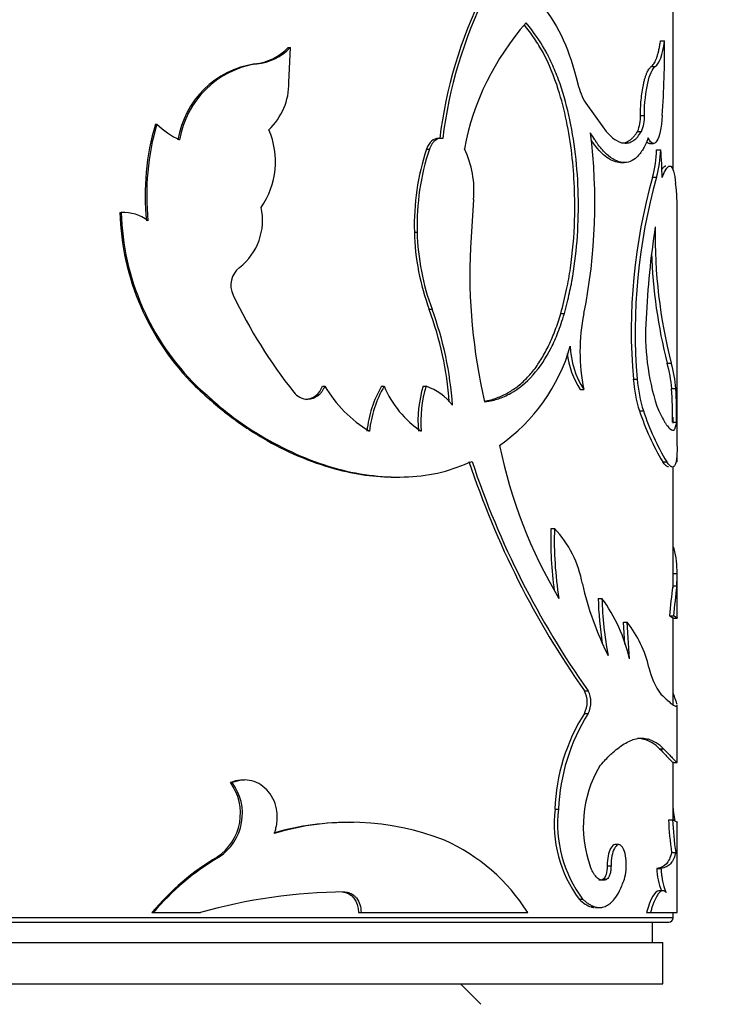
# Model space of a CAD drawing. Units: millimetres. Extents: x 0 to 744, y 0 to 1164.
# Drawn here: x 414 to 431, y 822 to 846 of the extents above; entities that cross this region are included whole.
import ezdxf
from ezdxf import colors
from ezdxf.entities.mleader import LeaderData, LeaderLine
from ezdxf.math import Vec2, Vec3

# ---------------------------------------------------------------- set-up
doc = ezdxf.new("R2010")
doc.units = ezdxf.units.MM
doc.layers.add('DV1_Défaut', color=7, linetype='Continuous')
doc.layers.add('Défaut', color=7, linetype='Continuous')

# ---------------------------------------------------------------- blocks, each defined once
blk = doc.blocks.new('_DOT')
at = {"color": 0}
blk.add_line((0, 0), (-1, 0), dxfattribs=at)
at = {"color": 0, "const_width": 0.333}
blk.add_lwpolyline([(-0.1665, 0, 1), (0.1665, 0, 1)], format="xyb", close=True, dxfattribs=at)
blk = doc.blocks.new('SE')
at = {"layer": 'DV1_Défaut', "color": 7, "linetype": 'Continuous'}
for p, q in [((429.644, 842.246), (429.644, 847.668)), ((429.34, 845.392), (429.439, 845.392)), ((420.276, 845.227), (420.33, 845.227)), ((420.295, 844.376), (420.33, 845.227)), ((419.462, 844.83), (419.511, 844.83)), ((429.114, 844.766), (429.212, 844.766)), ((427.519, 843.873), (428.018, 843.187)), ((428.851, 843.574), (428.947, 843.574)), ((417.044, 843.366), (417.081, 843.366)), ((424.008, 843.018), (423.937, 843.018)), ((428.782, 843.187), (428.878, 843.187)), ((423.646, 842.759), (423.716, 842.759)), ((429.075, 842.893), (429.172, 842.893)), ((429.246, 842.743), (429.344, 842.743)), ((428.365, 842.431), (428.459, 842.431)), ((429.148, 842.072), (429.245, 842.072)), ((424.789, 841.53), (424.714, 840.356)), ((416.181, 841.218), (416.214, 841.218)), ((416.248, 841.219), (416.216, 841.219)), ((429.744, 835.535), (429.744, 841.226)), ((423.348, 840.74), (423.416, 840.74)), ((423.709, 838.865), (423.779, 838.865)), ((426.914, 838.756), (427, 838.756)), ((429.501, 837.553), (429.6, 837.553)), ((418.015, 836.991), (418.057, 836.991)), ((421.11, 836.991), (421.167, 836.991)), ((422.549, 836.991), (422.614, 836.991)), ((423.563, 836.991), (423.633, 836.991)), ((428.678, 837.161), (428.774, 837.161)), ((427.386, 836.911), (427.475, 836.911)), ((429.611, 836.932), (429.711, 836.932)), ((428.828, 836.389), (428.923, 836.389)), ((429.632, 836.112), (429.732, 836.112)), ((429.644, 836.087), (429.644, 836.237)), ((429.393, 835.148), (429.492, 835.148)), ((429.644, 832.073), (429.644, 835.027)), ((422.872, 834.779), (422.939, 834.779)), ((426.675, 833.528), (426.76, 833.528)), ((429.644, 833.037), (429.67, 833.037)), ((429.643, 832.432), (429.743, 832.432)), ((429.744, 831.373), (429.744, 832.323)), ((429.636, 832.13), (429.736, 832.13)), ((427.822, 831.829), (427.913, 831.829)), ((428.437, 831.246), (428.531, 831.246)), ((428.469, 830.715), (428.437, 831.246)), ((428.585, 830.356), (428.531, 831.246)), ((429.558, 831.402), (429.657, 831.402)), ((429.643, 831.343), (429.558, 831.402)), ((429.643, 831.343), (429.743, 831.343)), ((429.644, 829.24), (429.644, 831.359)), ((429.743, 831.343), (429.657, 831.402)), ((427.488, 829.579), (427.577, 829.579)), ((429.744, 827.837), (429.744, 829.23)), ((427.488, 829.031), (427.577, 829.031)), ((428.933, 828.407), (429.029, 828.407)), ((429.315, 828.171), (429.413, 828.171)), ((429.644, 826.434), (429.644, 827.849)), ((429.644, 827.835), (429.744, 827.835)), ((419.212, 827.409), (419.165, 827.409)), ((418.871, 827.347), (418.917, 827.347)), ((426.771, 826.699), (426.857, 826.699)), ((429.534, 826.439), (429.634, 826.439)), ((429.644, 826.439), (429.694, 826.439)), ((421.879, 826.377), (421.818, 826.377)), ((429.744, 824.183), (429.744, 826.392)), ((428.325, 825.837), (428.232, 825.837)), ((418.551, 825.536), (418.596, 825.536)), ((429.611, 825.646), (429.711, 825.646)), ((428.043, 825.322), (428.135, 825.322)), ((429.251, 825.258), (429.349, 825.258)), ((427.942, 824.995), (428.034, 824.995)), ((427.356, 824.513), (427.445, 824.513)), ((429.399, 824.717), (429.301, 824.717)), ((427.76, 824.308), (427.85, 824.308)), ((429.644, 824.053), (389.644, 824.053)), ((416.962, 824.183), (416.999, 824.183)), ((416.999, 824.183), (418.143, 824.183)), ((421.992, 824.183), (422.054, 824.183)), ((422.054, 824.183), (426.109, 824.183)), ((428.997, 824.183), (429.093, 824.183)), ((429.093, 824.183), (429.744, 824.183)), ((429.644, 824.053), (429.644, 824.183)), ((389.744, 823.953), (429.544, 823.953)), ((429.144, 823.453), (429.144, 823.953)), ((389.894, 823.453), (429.394, 823.453)), ((429.394, 822.453), (429.394, 823.453)), ((389.894, 822.453), (429.394, 822.453)), ((424.969, 821.953), (424.469, 822.453))]:
    blk.add_line(p, q, dxfattribs=at)
for centre, radius, start, end in [((434.881, 841.677), 10.997, 153.7869, 173), ((434.931, 841.669), 10.976, 153.6863, 172.9437), ((430.856, 841.582), 6.4, 138.4249, 169.3355), ((406.552, 845.18), 22.887, 355.9766, 0.53), ((419.315, 846.167), 1.345, 276.2798, 315.6542), ((419.361, 846.182), 1.36, 276.3092, 315.4002), ((419.792, 842.629), 2.226, 98.5281, 170.8462), ((419.84, 842.619), 2.236, 98.4657, 170.6229), ((418.754, 844.356), 1.541, 313.044, 0.7672), ((428.952, 844.721), 1.665, 193.2302, 210.6006), ((427.996, 843.527), 0.856, 336.6622, 3.1891), ((428.093, 843.527), 0.855, 336.5823, 3.1705), ((422.922, 841.644), 6.125, 163.6726, 185.9158), ((422.958, 841.642), 6.125, 163.6461, 185.8906), ((418.435, 844.73), 1.921, 225.206, 245.3748), ((418.034, 842.453), 1.935, 324.9376, 23.6593), ((414.027, 841.451), 13.715, 348.667, 7.1506), ((429.224, 840.904), 5.878, 161.6148, 181.6078), ((429.282, 840.902), 5.868, 161.5544, 181.5855), ((422.458, 841.749), 2.341, 354.6271, 25.7464), ((426.179, 842.851), 3.069, 345.2883, 357.9831), ((426.294, 842.851), 3.053, 345.2123, 357.9766), ((422.261, 842.068), 7.116, 359.9896, 5.4488), ((442.215, 838.345), 13.588, 164.0829, 184.9984), ((442.407, 838.33), 13.684, 164.1289, 184.8982), ((425.321, 841.322), 4.426, 358.6943, 7.7518), ((418.209, 841.02), 1.444, 307.7267, 12.8598), ((422.356, 841.385), 6.177, 181.5464, 225.3514), ((416.252, 840.203), 1.017, 52.883, 92.1754), ((422.368, 841.385), 6.156, 181.5549, 225.5518), ((450.008, 837.674), 21.041, 171.2721, 177.3847), ((441.742, 840.66), 12.533, 179.0525, 194.3505), ((429.176, 840.889), 5.83, 181.4666, 200.4025), ((429.236, 840.893), 5.822, 181.5082, 200.382), ((438.429, 839.732), 13.73, 177.3936, 193.1533), ((441.741, 840.664), 12.629, 181.931, 194.2581), ((419.429, 839.446), 0.547, 127.8695, 205.8424), ((430.17, 844.583), 12.453, 205.5724, 218.4182), ((415.852, 835.981), 8.37, 4.2844, 20.0943), ((415.916, 835.971), 8.379, 3.7957, 20.2073), ((431.926, 837.833), 4.546, 168.2913, 191.7087), ((434.599, 838.245), 5.623, 176.0351, 197.9922), ((422.868, 839.195), 4.45, 305.0357, 343.9249), ((429.171, 838.021), 2.028, 181.6395, 213.2002), ((429.076, 838.016), 2.02, 186.4861, 213.1733), ((426.526, 836.704), 3.094, 4.2139, 15.9297), ((426.924, 836.755), 2.793, 3.6294, 16.6129), ((420.676, 837.124), 0.454, 272.5747, 342.9166), ((423.846, 838.569), 3.109, 210.5127, 239.2705), ((424.885, 835.628), 2.704, 149.7326, 174.2955), ((424.944, 835.625), 2.7, 149.6267, 174.2333), ((424.842, 837.908), 2.41, 202.3808, 236.5877), ((426.378, 836.136), 2.942, 163.1078, 184.6671), ((426.444, 836.135), 2.939, 163.0662, 184.6481), ((423.195, 835.706), 1.357, 37.1522, 71.1495), ((432.024, 837.407), 3.355, 184.202, 197.6605), ((432.118, 837.41), 3.353, 184.2512, 197.7179), ((420.767, 837.117), 0.446, 217.5855, 268.0694), ((419, 836.251), 10.633, 359.2533, 3.6715), ((419.327, 836.255), 10.406, 359.2123, 3.7272), ((434.892, 838.402), 6.389, 198.358, 210.613), ((435.108, 838.469), 6.525, 198.5884, 210.5985), ((437.028, 837.916), 11.844, 191.518, 210.9291), ((461.439, 835.15), 31.702, 179.7282, 180.0041), ((444.902, 841.847), 21.301, 198.3005, 215.1643), ((444.935, 841.869), 21.268, 198.3936, 215.3011), ((435.352, 833.228), 8.683, 178.0184, 188.0075), ((435.493, 833.234), 8.739, 178.0725, 189.2557), ((424.841, 831.718), 2.638, 10.1899, 43.3313), ((374.54, 813.958), 58.338, 19.08925, 19.16253), ((427.712, 832.496), 2.031, 358.2104, 15.4393), ((426.193, 832.357), 3.55, 356.3369, 1.215), ((435.003, 833.911), 7.76, 192.8526, 206.5944), ((446.223, 829.976), 16.726, 172.5999, 175.1094), ((450.474, 829.518), 20.902, 172.82, 174.8283), ((436.427, 832.052), 8.607, 181.4828, 188.8068), ((424.678, 829.462), 4.009, 12.8803, 36.1808), ((436.569, 832.062), 8.659, 181.5408, 190.814), ((426.317, 829.507), 2.815, 13.1023, 38.1417), ((430.703, 830.495), 1.681, 191.993, 216.3675), ((426.982, 829.305), 0.575, 331.5374, 28.4644), ((427.066, 829.305), 0.581, 331.8156, 28.1844), ((431.406, 826.55), 4.638, 147.657, 178.1527), ((431.614, 826.506), 4.761, 147.9758, 177.6733), ((428.63, 827.491), 0.965, 44.8204, 71.6965), ((428.727, 827.486), 0.97, 44.9621, 71.8099), ((430.342, 826.285), 2.882, 149.7965, 199.6698), ((417.841, 826.595), 1.275, 303.8687, 36.1147), ((417.896, 826.594), 1.268, 303.4986, 36.3867), ((429.808, 826.34), 3.057, 173.264, 216.6996), ((429.865, 826.336), 3.03, 173.1198, 216.9869), ((437.801, 826.838), 8.277, 182.765, 188.2827), ((437.699, 826.823), 8.075, 182.7232, 188.3794), ((421.776, 820.1), 6.282, 68.4709, 106.9956), ((421.711, 820.037), 6.339, 89.0312, 106.2008), ((422.223, 821.756), 4.582, 31.9971, 66.0757), ((421.747, 820.173), 6.243, 120.7877, 140.0329), ((421.829, 820.1), 6.325, 120.7447, 139.794), ((430.786, 825.285), 1.535, 181.0336, 201.9052), ((421.754, 811.49), 13.197, 90.4449, 105.8799), ((429.544, 824.053), 0.1, 270, 0)]:
    blk.add_arc(centre, radius, start, end, dxfattribs=at)
for points, knots in [([(426.454, 846.258), (426.883, 845.721), (427.118, 845.182), (427.329, 844.348), (427.329, 844.348), (427.329, 844.348), (427.331, 844.34)], [0, 0, 0, 0, 0.999985, 0.999985, 0.999985, 1, 1, 1, 1]), ([(427, 838.756), (427.049, 838.939), (427.09, 839.107), (427.141, 839.335), (427.156, 839.407), (427.176, 839.509), (427.183, 839.543), (427.194, 839.607), (427.198, 839.628), (427.258, 839.988), (427.294, 840.308), (427.362, 841.311), (427.347, 841.975), (427.193, 843.29), (427.056, 843.903), (426.807, 844.582), (426.753, 844.713), (426.666, 844.903), (426.637, 844.965), (426.59, 845.057), (426.574, 845.087), (426.542, 845.147), (426.522, 845.184), (426.409, 845.383), (426.265, 845.591), (426.068, 845.829)], [0, 0, 0, 0, 0.0625, 0.0625, 0.09375, 0.09375, 0.109375, 0.109375, 0.125, 0.125, 0.25, 0.25, 0.5, 0.5, 0.75, 0.75, 0.8125, 0.8125, 0.84375, 0.84375, 0.859375, 0.859375, 0.875, 0.875, 1, 1, 1, 1]), ([(426.914, 838.756), (426.963, 838.951), (427.053, 839.309), (427.189, 840.061), (427.28, 841.17), (427.22, 842.689), (426.934, 844.08), (426.57, 844.971), (426.271, 845.464), (426.109, 845.673), (426.026, 845.779)], [0, 0, 0, 0, 0.082824, 0.151879, 0.303536, 0.505406, 0.721567, 0.866035, 0.931278, 1, 1, 1, 1]), ([(429.114, 844.766), (429.125, 844.775), (429.147, 844.793), (429.178, 844.833), (429.207, 844.883), (429.234, 844.942), (429.259, 845.012), (429.282, 845.092), (429.303, 845.182), (429.323, 845.281), (429.334, 845.355), (429.34, 845.392)], [0, 0, 0, 0, 0.114292, 0.22622, 0.336429, 0.445593, 0.554407, 0.663571, 0.77378, 0.885708, 1, 1, 1, 1]), ([(428.851, 843.574), (428.852, 843.649), (428.855, 843.796), (428.872, 844.005), (428.897, 844.197), (428.926, 844.344), (428.953, 844.453), (428.977, 844.531), (429.002, 844.598), (429.029, 844.656), (429.056, 844.704), (429.085, 844.742), (429.104, 844.758), (429.114, 844.766)], [0, 0, 0, 0, 0.130925, 0.255405, 0.377129, 0.500031, 0.570621, 0.640282, 0.709745, 0.779748, 0.851011, 0.924218, 1, 1, 1, 1]), ([(429.383, 843.574), (429.358, 843.267), (429.317, 843.061), (429.189, 842.852), (429.118, 842.876), (429.04, 843.029)], [0, 0, 0, 0, 0.5, 0.5, 1, 1, 1, 1]), ([(424.038, 843.017), (424.018, 843.018), (423.979, 843.02), (423.923, 843.007), (423.871, 842.982), (423.824, 842.944), (423.782, 842.894), (423.745, 842.832), (423.726, 842.784), (423.716, 842.759)], [0, 0, 0, 0, 0.154037, 0.297299, 0.433645, 0.567536, 0.70367, 0.846528, 1, 1, 1, 1]), ([(429.04, 843.029), (428.991, 842.906), (428.948, 842.817), (428.907, 842.746), (428.892, 842.723), (428.869, 842.687), (428.857, 842.671), (428.82, 842.623), (428.795, 842.594), (428.664, 842.467), (428.548, 842.422), (428.293, 842.445), (428.161, 842.513), (427.958, 842.699), (427.891, 842.773), (427.818, 842.871), (427.814, 842.877), (427.801, 842.895), (427.794, 842.905), (427.773, 842.936), (427.758, 842.958), (427.71, 843.033), (427.675, 843.091), (427.635, 843.158)], [0, 0, 0, 0, 0.125, 0.125, 0.15625, 0.15625, 0.1875, 0.1875, 0.25, 0.25, 0.5, 0.5, 0.75, 0.75, 0.875, 0.875, 0.890625, 0.890625, 0.90625, 0.90625, 0.9375, 0.9375, 1, 1, 1, 1]), ([(428.365, 842.432), (428.353, 842.432), (428.233, 842.437), (428.008, 842.541), (427.777, 842.791), (427.669, 842.957), (427.654, 842.98)], [0, 0, 0, 0, 0.056564, 0.528305, 0.935571, 1, 1, 1, 1]), ([(428.018, 843.187), (428.105, 843.09), (428.185, 843.019), (428.333, 842.927), (428.409, 842.903), (428.52, 842.903), (428.557, 842.909), (428.627, 842.933), (428.665, 842.954), (428.753, 843.017), (428.814, 843.088), (428.878, 843.187)], [0, 0, 0, 0, 0.25, 0.25, 0.5, 0.5, 0.625, 0.625, 0.75, 0.75, 1, 1, 1, 1]), ([(428.39, 842.907), (428.39, 842.907), (428.41, 842.907), (428.45, 842.911), (428.51, 842.928), (428.567, 842.957), (428.623, 842.997), (428.678, 843.049), (428.731, 843.111), (428.765, 843.162), (428.782, 843.187)], [0, 0, 0, 0, 0.000213, 0.13847, 0.277313, 0.417323, 0.559065, 0.703083, 0.849898, 1, 1, 1, 1]), ([(429.075, 842.893), (429.068, 842.893), (429.053, 842.895), (429.03, 842.908), (429.014, 842.923), (429.007, 842.931)], [0, 0, 0, 0, 0.294927, 0.689815, 1, 1, 1, 1]), ([(429.373, 842.263), (429.373, 842.263), (429.383, 842.278), (429.402, 842.305), (429.429, 842.333), (429.451, 842.347), (429.465, 842.35), (429.47, 842.35)], [0, 0, 0, 0, 0.001382, 0.275008, 0.54402, 0.809688, 1, 1, 1, 1]), ([(425.057, 836.622), (425.084, 836.628), (425.161, 836.644), (425.285, 836.68), (425.427, 836.733), (425.563, 836.796), (425.693, 836.869), (425.818, 836.952), (425.937, 837.046), (426.05, 837.15), (426.158, 837.264), (426.261, 837.389), (426.359, 837.524), (426.452, 837.669), (426.54, 837.825), (426.624, 837.991), (426.703, 838.167), (426.778, 838.353), (426.849, 838.549), (426.892, 838.687), (426.914, 838.756)], [0, 0, 0, 0, 0.031732, 0.091229, 0.149639, 0.207102, 0.263764, 0.319776, 0.375296, 0.430486, 0.48551, 0.540533, 0.595723, 0.651243, 0.707255, 0.763917, 0.82138, 0.87979, 0.939286, 1, 1, 1, 1]), ([(425.06, 836.608), (425.198, 836.631), (425.309, 836.657), (425.481, 836.714), (425.594, 836.763), (425.891, 836.929), (426.074, 837.079), (426.405, 837.452), (426.552, 837.673), (426.743, 838.05), (426.792, 838.164), (426.896, 838.435), (426.948, 838.587), (427, 838.756)], [0, 0, 0, 0, 0.125, 0.125, 0.25, 0.25, 0.5, 0.5, 0.75, 0.75, 0.875, 0.875, 1, 1, 1, 1]), ([(418.015, 836.991), (418.348, 836.682), (418.611, 836.453), (418.82, 836.293), (418.841, 836.276), (418.875, 836.251), (418.892, 836.238), (418.943, 836.2), (418.977, 836.175), (419.08, 836.101), (419.15, 836.053), (419.362, 835.91), (419.506, 835.82), (419.948, 835.559), (420.234, 835.415), (420.822, 835.165), (421.118, 835.062), (421.915, 834.846), (422.402, 834.779), (422.873, 834.779)], [0, 0, 0, 0, 0.175984, 0.175984, 0.186983, 0.186983, 0.197982, 0.197982, 0.21998, 0.21998, 0.263976, 0.263976, 0.351968, 0.351968, 0.527952, 0.527952, 0.703936, 0.703936, 1, 1, 1, 1]), ([(418.057, 836.991), (418.318, 836.753), (418.842, 836.277), (419.983, 835.526), (421.482, 834.885), (422.944, 834.728), (424.023, 834.871), (424.51, 835.062), (424.753, 835.158)], [0, 0, 0, 0, 0.124979, 0.250065, 0.499771, 0.749585, 0.874824, 1, 1, 1, 1]), ([(421.167, 836.991), (421.156, 836.966), (421.135, 836.918), (421.095, 836.854), (421.051, 836.799), (421.001, 836.754), (420.946, 836.718), (420.886, 836.692), (420.82, 836.675), (420.775, 836.672), (420.751, 836.67)], [0, 0, 0, 0, 0.133332, 0.259515, 0.380724, 0.499407, 0.618171, 0.739614, 0.866171, 1, 1, 1, 1]), ([(429.25, 836.508), (429.324, 836.343), (429.382, 836.221), (429.434, 836.131), (429.442, 836.118), (429.455, 836.096), (429.462, 836.086), (429.481, 836.056), (429.494, 836.038), (429.53, 835.99), (429.553, 835.966), (429.616, 835.915), (429.65, 835.912), (429.68, 835.942), (429.682, 835.945), (429.688, 835.953), (429.69, 835.958), (429.698, 835.973), (429.703, 835.985), (429.718, 836.029), (429.726, 836.066), (429.732, 836.112)], [0, 0, 0, 0, 0.25, 0.25, 0.28125, 0.28125, 0.3125, 0.3125, 0.375, 0.375, 0.5, 0.5, 0.75, 0.75, 0.78125, 0.78125, 0.8125, 0.8125, 0.875, 0.875, 1, 1, 1, 1]), ([(429.744, 835.532), (429.744, 835.443), (429.742, 835.37), (429.737, 835.303), (429.736, 835.288), (429.734, 835.264), (429.733, 835.252), (429.729, 835.217), (429.726, 835.196), (429.716, 835.139), (429.708, 835.107), (429.677, 835.035), (429.649, 835.016), (429.61, 835.028), (429.607, 835.03), (429.599, 835.034), (429.595, 835.037), (429.582, 835.046), (429.573, 835.054), (429.542, 835.084), (429.519, 835.112), (429.492, 835.148)], [0, 0, 0, 0, 0.171561, 0.171561, 0.206079, 0.206079, 0.240598, 0.240598, 0.309634, 0.309634, 0.447707, 0.447707, 0.723854, 0.723854, 0.758372, 0.758372, 0.79289, 0.79289, 0.861927, 0.861927, 1, 1, 1, 1]), ([(429.533, 835.028), (429.528, 835.029), (429.515, 835.031), (429.492, 835.043), (429.462, 835.067), (429.429, 835.101), (429.405, 835.132), (429.393, 835.148)], [0, 0, 0, 0, 0.122658, 0.335426, 0.552303, 0.773699, 1, 1, 1, 1]), ([(429.349, 829.498), (429.482, 829.376), (429.568, 829.293), (429.669, 829.219), (429.706, 829.202), (429.727, 829.202)], [0, 0, 0, 0, 0.566166, 0.566166, 1, 1, 1, 1]), ([(429.742, 829.249), (429.74, 829.261), (429.736, 829.274), (429.732, 829.289), (429.731, 829.293), (429.729, 829.299), (429.728, 829.301), (429.726, 829.31), (429.724, 829.317), (429.718, 829.336), (429.713, 829.35), (429.697, 829.394), (429.684, 829.428), (429.661, 829.485), (429.653, 829.505), (429.644, 829.526)], [0, 0, 0, 0, 0.254453, 0.254453, 0.2915616, 0.2915616, 0.3286702, 0.3286702, 0.4028873, 0.4028873, 0.5513217, 0.5513217, 0.8481903, 0.8481903, 1, 1, 1, 1]), ([(427.851, 827.735), (427.892, 827.782), (427.971, 827.872), (428.08, 827.987), (428.202, 828.103), (428.34, 828.214), (428.493, 828.315), (428.64, 828.384), (428.775, 828.424), (428.907, 828.431), (428.986, 828.416), (429.029, 828.407)], [0, 0, 0, 0, 0.093226, 0.176476, 0.249879, 0.375487, 0.499883, 0.624235, 0.749952, 0.863775, 1, 1, 1, 1]), ([(428.78, 828.427), (428.787, 828.427), (428.794, 828.427), (428.843, 828.424), (428.887, 828.418), (428.933, 828.407)], [0, 0, 0, 0, 0.146192, 0.146192, 1, 1, 1, 1]), ([(429.315, 828.171), (429.423, 828.064), (429.484, 827.991), (429.526, 827.949), (429.53, 827.944), (429.536, 827.938), (429.54, 827.935), (429.549, 827.926), (429.554, 827.92), (429.571, 827.903), (429.581, 827.893), (429.608, 827.867), (429.621, 827.854), (429.638, 827.839), (429.642, 827.835), (429.644, 827.835)], [0, 0, 0, 0, 0.411771, 0.411771, 0.437507, 0.437507, 0.463242, 0.463242, 0.514714, 0.514714, 0.617656, 0.617656, 0.823542, 0.823542, 1, 1, 1, 1]), ([(429.413, 828.171), (429.459, 828.124), (429.54, 828.041), (429.66, 827.909), (429.731, 827.845), (429.744, 827.834), (429.744, 827.835)], [0, 0, 0, 0, 0.2251447, 0.3984342, 0.7968458, 1, 1, 1, 1]), ([(419.164, 827.409), (419.148, 827.409), (419.131, 827.408), (419.035, 827.399), (418.954, 827.379), (418.871, 827.347)], [0, 0, 0, 0, 0.177601, 0.177601, 1, 1, 1, 1]), ([(419.94, 826.108), (419.952, 826.144), (419.975, 826.215), (419.999, 826.324), (420.012, 826.431), (420.014, 826.536), (420, 826.696), (419.944, 826.906), (419.807, 827.131), (419.62, 827.304), (419.397, 827.4), (419.154, 827.422), (418.998, 827.372), (418.917, 827.347)], [0, 0, 0, 0, 0.053544, 0.104687, 0.154, 0.202121, 0.249737, 0.374472, 0.499425, 0.624476, 0.749778, 0.870156, 1, 1, 1, 1]), ([(429.644, 826.718), (429.646, 826.696), (429.65, 826.653), (429.657, 826.595), (429.665, 826.545), (429.672, 826.504), (429.679, 826.473), (429.687, 826.45), (429.692, 826.443), (429.694, 826.439)], [0, 0, 0, 0, 0.1371079, 0.2794048, 0.4200644, 0.5607891, 0.7032795, 0.8491738, 1, 1, 1, 1]), ([(429.744, 826.389), (429.744, 826.389), (429.744, 826.387), (429.74, 826.385), (429.716, 826.397), (429.663, 826.424), (429.634, 826.439)], [0, 0, 0, 0, 0.021796, 0.168056, 0.547474, 1, 1, 1, 1]), ([(428.232, 825.837), (428.195, 825.839), (428.16, 825.807), (428.069, 825.64), (428.045, 825.512), (428.043, 825.322)], [0, 0, 0, 0, 0.387158, 0.387158, 1, 1, 1, 1]), ([(428.46, 824.995), (428.477, 825.065), (428.509, 825.202), (428.507, 825.457), (428.47, 825.682), (428.394, 825.818), (428.302, 825.857), (428.215, 825.758), (428.147, 825.571), (428.139, 825.407), (428.135, 825.322)], [0, 0, 0, 0, 0.128371, 0.249093, 0.374166, 0.499626, 0.625187, 0.750752, 0.871669, 1, 1, 1, 1]), ([(429.611, 825.646), (429.581, 825.518), (429.534, 825.426), (429.43, 825.313), (429.357, 825.276), (429.251, 825.258)], [0, 0, 0, 0, 0.5, 0.5, 1, 1, 1, 1]), ([(429.711, 825.646), (429.703, 825.616), (429.687, 825.557), (429.656, 825.481), (429.621, 825.418), (429.568, 825.35), (429.486, 825.29), (429.397, 825.269), (429.349, 825.258)], [0, 0, 0, 0, 0.137084, 0.266059, 0.386998, 0.499991, 0.733876, 1, 1, 1, 1]), ([(428.034, 824.995), (428.019, 824.988), (427.989, 824.974), (427.944, 824.967), (427.9, 824.971), (427.857, 824.986), (427.815, 825.013), (427.775, 825.051), (427.736, 825.1), (427.698, 825.161), (427.661, 825.232), (427.639, 825.287), (427.628, 825.315)], [0, 0, 0, 0, 0.107439, 0.210106, 0.309035, 0.40538, 0.500391, 0.595367, 0.691613, 0.79038, 0.892829, 1, 1, 1, 1]), ([(428.135, 825.322), (428.134, 825.303), (428.134, 825.265), (428.128, 825.21), (428.12, 825.159), (428.104, 825.098), (428.077, 825.033), (428.048, 825.008), (428.034, 824.995)], [0, 0, 0, 0, 0.131396, 0.256327, 0.378051, 0.500086, 0.743749, 1, 1, 1, 1]), ([(429.349, 825.258), (429.353, 825.225), (429.359, 825.159), (429.37, 825.069), (429.382, 824.987), (429.396, 824.913), (429.41, 824.848), (429.426, 824.791), (429.442, 824.743), (429.459, 824.704), (429.471, 824.685), (429.476, 824.675)], [0, 0, 0, 0, 0.116455, 0.228858, 0.338293, 0.445928, 0.552996, 0.660745, 0.770401, 0.883129, 1, 1, 1, 1]), ([(427.445, 824.513), (427.468, 824.492), (427.515, 824.45), (427.584, 824.399), (427.651, 824.359), (427.715, 824.33), (427.799, 824.307), (427.902, 824.305), (428.018, 824.34), (428.126, 824.41), (428.237, 824.525), (428.353, 824.712), (428.423, 824.898), (428.46, 824.995)], [0, 0, 0, 0, 0.061561, 0.120706, 0.177656, 0.232661, 0.285998, 0.392932, 0.500421, 0.600702, 0.700454, 0.843784, 1, 1, 1, 1]), ([(421.652, 824.687), (421.674, 824.685), (421.718, 824.681), (421.781, 824.662), (421.838, 824.632), (421.891, 824.591), (421.961, 824.516), (422.035, 824.383), (422.047, 824.251), (422.054, 824.183)], [0, 0, 0, 0, 0.106413, 0.207537, 0.305573, 0.402929, 0.502066, 0.745448, 1, 1, 1, 1]), ([(427.356, 824.513), (427.461, 824.414), (427.559, 824.351), (427.674, 824.317), (427.7, 824.312), (427.726, 824.309)], [0, 0, 0, 0, 0.782948, 0.782948, 1, 1, 1, 1]), ([(429.476, 824.675), (429.468, 824.684), (429.451, 824.701), (429.423, 824.715), (429.395, 824.719), (429.367, 824.712), (429.338, 824.695), (429.308, 824.668), (429.278, 824.63), (429.248, 824.582), (429.217, 824.523), (429.186, 824.454), (429.155, 824.374), (429.124, 824.284), (429.104, 824.217), (429.093, 824.183)], [0, 0, 0, 0, 0.08114, 0.160243, 0.237637, 0.313671, 0.388716, 0.463156, 0.537383, 0.611796, 0.686787, 0.762743, 0.840032, 0.919008, 1, 1, 1, 1])]:
    blk.add_open_spline(points, degree=3, knots=knots, dxfattribs=at)
for points in [[(429.212, 844.766), (429.319, 844.843), (429.384, 845.033), (429.439, 845.392)], [(428.947, 843.574), (428.952, 844.195), (429.071, 844.662), (429.212, 844.766)], [(423.937, 843.018), (423.806, 843.019), (423.709, 842.932), (423.646, 842.759)], [(429.377, 842.066), (429.549, 842.488), (429.656, 842.439), (429.707, 841.919)], [(429.744, 831.364), (429.744, 831.352), (429.744, 831.345), (429.743, 831.343)], [(429.741, 829.207), (429.743, 829.213), (429.744, 829.22), (429.744, 829.228)], [(428.043, 825.322), (428.042, 825.162), (428.005, 825.037), (427.942, 824.995)], [(427.942, 824.995), (427.908, 824.976), (427.874, 824.968), (427.841, 824.969)], [(421.592, 824.687), (421.821, 824.677), (421.985, 824.469), (421.992, 824.183)], [(429.301, 824.717), (429.207, 824.717), (429.102, 824.539), (428.997, 824.183)]]:
    blk.add_open_spline(points, degree=3, dxfattribs=at)

msp = doc.modelspace()

# ---------------------------------------------------------------- block references
at = {"layer": 'Défaut'}
msp.add_blockref('SE', (0, 0), dxfattribs=at)

# ---------------------------------------------------------------- leaders
at = {"layer": 'Défaut', "color": 7, "linetype": 'Continuous'}
ml = msp.add_multileader_mtext('Standard', dxfattribs=at)
ml.set_content('{\\pxsm0.9;\\fSolid Edge ISO|b1||i0||c0|p34;\\W1.;18/03/2024\\P}', color=256)
ml.set_leader_properties()
ml.set_arrow_properties(name='DOT')
ml.build(insert=Vec2(0, 0))
ml.multileader.update_dxf_attribs({"leader_type": 0, "dogleg_length": 0, "arrow_head_size": 12})
ctx = ml.context
ctx.base_point, ctx.char_height, ctx.arrow_head_size = Vec3(656.602, 1157.093), 12, 12
notes = []
notes.append((ctx, [(0, (0, 0, 0), (0, 0), (1, 0), 1, [])]))
ctx.mtext.insert = Vec3(658.602, 1163.093)
for ctx, leaders in notes:
    for number, flags, end, landing, length, lines in leaders:
        leader = LeaderData()
        leader.index, (leader.has_last_leader_line, leader.has_dogleg_vector, leader.attachment_direction) = number, flags
        leader.last_leader_point, leader.dogleg_vector, leader.dogleg_length = Vec3(end), Vec3(landing), length
        for number, points, colour, breaks in lines:
            line = LeaderLine()
            line.index, line.vertices, line.color, line.breaks = number, Vec3.list(points), colors.encode_raw_color(colour), breaks
            leader.lines.append(line)
        ctx.leaders.append(leader)

doc.saveas('drawing.dxf')
